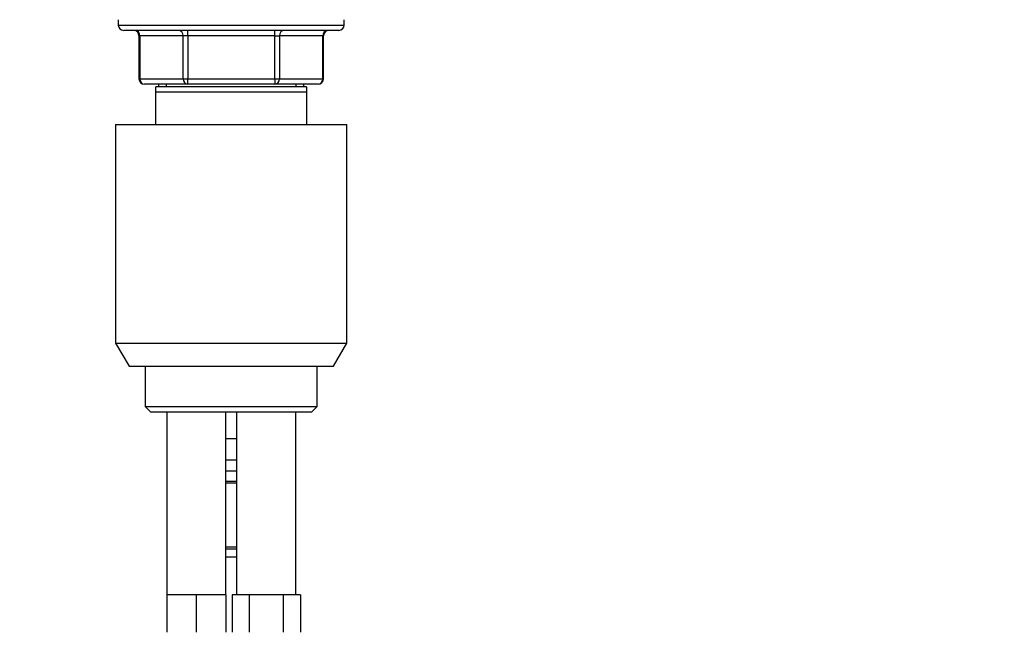
# Model space of a CAD drawing. Units: millimetres. Extents: x 0 to 1478, y 0 to 1758.
# Drawn here: x 1112 to 1295, y 1243 to 1357 of the extents above; entities that cross this region are included whole.
import ezdxf
from ezdxf import colors
from ezdxf.entities.mleader import LeaderData, LeaderLine
from ezdxf.math import Vec2, Vec3

# ---------------------------------------------------------------- set-up
doc = ezdxf.new("R2010")
doc.units = ezdxf.units.MM
doc.layers.add('DV4_Défaut', color=7, linetype='Continuous')
doc.layers.add('Défaut', color=7, linetype='Continuous')

# ---------------------------------------------------------------- blocks, each defined once
blk = doc.blocks.new('_DOT')
at = {"color": 0}
blk.add_line((0, 0), (-1, 0), dxfattribs=at)
at = {"color": 0, "const_width": 0.333}
blk.add_lwpolyline([(-0.1665, 0, 1), (0.1665, 0, 1)], format="xyb", close=True, dxfattribs=at)
blk = doc.blocks.new('SE3')
at = {"layer": 'DV4_Défaut', "color": 7, "linetype": 'Continuous'}
for p, q in [((1130, 1356.72), (1130, 1355.72)), ((1130, 1355.72), (1172, 1355.72)), ((1172, 1355.72), (1172, 1356.72)), ((1171, 1354.72), (1131, 1354.72)), ((1133.97, 1353.72), (1133.84, 1353.72)), ((1133.84, 1353.72), (1133.84, 1345.72)), ((1142.06, 1353.72), (1133.97, 1353.72)), ((1133.97, 1353.72), (1133.97, 1345.72)), ((1142.92, 1353.72), (1142.06, 1353.72)), ((1142.06, 1345.72), (1142.06, 1353.72)), ((1142.92, 1353.72), (1142.92, 1354.72)), ((1159.09, 1353.72), (1142.92, 1353.72)), ((1142.92, 1353.72), (1142.92, 1345.72)), ((1159.09, 1353.72), (1159.09, 1354.72)), ((1159.09, 1353.72), (1159.95, 1353.72)), ((1159.09, 1345.72), (1159.09, 1353.72)), ((1168.04, 1353.72), (1159.95, 1353.72)), ((1159.95, 1353.72), (1159.95, 1345.72)), ((1168.04, 1353.72), (1168.17, 1353.72)), ((1168.04, 1345.72), (1168.04, 1353.72)), ((1168.17, 1345.72), (1168.17, 1353.72)), ((1133.84, 1345.72), (1133.97, 1345.72)), ((1133.97, 1345.72), (1142.06, 1345.72)), ((1142.92, 1344.72), (1134.84, 1344.72)), ((1137.5, 1344.72), (1137.5, 1344.22)), ((1138.95, 1344.22), (1138.95, 1344.72)), ((1142.06, 1345.72), (1142.92, 1345.72)), ((1142.92, 1345.72), (1159.09, 1345.72)), ((1142.92, 1344.72), (1142.92, 1345.72)), ((1159.09, 1344.72), (1142.92, 1344.72)), ((1159.09, 1345.72), (1159.95, 1345.72)), ((1159.09, 1345.72), (1159.09, 1344.72)), ((1167.17, 1344.72), (1159.09, 1344.72)), ((1159.95, 1345.72), (1168.04, 1345.72)), ((1163.06, 1344.22), (1163.06, 1344.72)), ((1164.5, 1344.22), (1164.5, 1344.72)), ((1168.04, 1345.72), (1168.17, 1345.72)), ((1137, 1343.22), (1137, 1344.22)), ((1165, 1344.22), (1137, 1344.22)), ((1137, 1337.22), (1137, 1343.22)), ((1165, 1343.22), (1137, 1343.22)), ((1165, 1344.22), (1165, 1343.22)), ((1165, 1343.22), (1165, 1337.22)), ((1129.5, 1337.22), (1172.5, 1337.22)), ((1129.5, 1337.22), (1129.5, 1296.55)), ((1172.5, 1296.55), (1172.5, 1337.22)), ((1129.5, 1296.55), (1172.5, 1296.55)), ((1129.5, 1296.55), (1132, 1292.22)), ((1170, 1292.22), (1172.5, 1296.55)), ((1132, 1292.22), (1170, 1292.22)), ((1135, 1292.22), (1135, 1284.72)), ((1167, 1284.72), (1167, 1292.22)), ((1135, 1284.72), (1167, 1284.72)), ((1135, 1284.72), (1136, 1283.72)), ((1166, 1283.72), (1167, 1284.72)), ((1136, 1283.72), (1166, 1283.72)), ((1139, 1283.72), (1139, 1249.72)), ((1150, 1249.72), (1150, 1283.72)), ((1152, 1283.72), (1152, 1249.72)), ((1163, 1249.72), (1163, 1283.72)), ((1151, 1278.72), (1150, 1278.72)), ((1152, 1278.72), (1151, 1278.72)), ((1152, 1274.72), (1150, 1274.72)), ((1152, 1272.72), (1150, 1272.72)), ((1150, 1270.87), (1152, 1270.87)), ((1152, 1270.47), (1150, 1270.47)), ((1150, 1258.6), (1152, 1258.6)), ((1152, 1258.2), (1150, 1258.2)), ((1152, 1256.72), (1150, 1256.72)), ((1141.75, 1249.72), (1139, 1249.72)), ((1139, 1249.72), (1139, 1242.72)), ((1144.5, 1249.72), (1141.75, 1249.72)), ((1147.25, 1249.72), (1144.5, 1249.72)), ((1144.5, 1249.72), (1144.5, 1242.72)), ((1150, 1249.72), (1147.25, 1249.72)), ((1150, 1249.72), (1150, 1242.72)), ((1152.74, 1249.72), (1151.15, 1249.72)), ((1151.15, 1249.72), (1151.15, 1242.72)), ((1154.33, 1249.72), (1152.74, 1249.72)), ((1157.5, 1249.72), (1154.33, 1249.72)), ((1154.33, 1249.72), (1154.33, 1242.72)), ((1160.68, 1249.72), (1157.5, 1249.72)), ((1162.27, 1249.72), (1160.68, 1249.72)), ((1160.68, 1249.72), (1160.68, 1242.72)), ((1163.86, 1249.72), (1162.27, 1249.72)), ((1163.86, 1249.72), (1163.86, 1242.72))]:
    blk.add_line(p, q, dxfattribs=at)
for centre, start, end in [((1131, 1355.72), 180, 270), ((1171, 1355.72), 270, 0), ((1132.84, 1353.72), 0, 90), ((1169.17, 1353.72), 90, 180), ((1134.84, 1345.72), 180, 270), ((1167.17, 1345.72), 270, 0)]:
    blk.add_arc(centre, 1, start, end, dxfattribs=at)
for centre, major_axis, start_param, end_param in [((1133.11, 1353.72), (0, 1), 4.712389, 6.283185), ((1141.19, 1353.72), (0, 1), 4.712389, 6.283185), ((1160.82, 1353.72), (0, -1), 3.141593, 4.712389), ((1168.9, 1353.72), (0, -1), 3.141593, 4.712389), ((1134.84, 1345.72), (0, -1), 4.712389, 6.283185), ((1142.92, 1345.72), (0, -1), 4.712389, 6.283185), ((1159.09, 1345.72), (0, 1), 3.141593, 4.712389), ((1167.17, 1345.72), (0, 1), 3.141593, 4.712389)]:
    blk.add_ellipse(centre, major_axis=major_axis, ratio=0.866025, start_param=start_param, end_param=end_param, dxfattribs=at)

msp = doc.modelspace()

# ---------------------------------------------------------------- block references
at = {"layer": 'Défaut'}
msp.add_blockref('SE3', (0, 0), dxfattribs=at)

# ---------------------------------------------------------------- leaders
at = {"layer": 'Défaut', "color": 7, "linetype": 'Continuous'}
ml = msp.add_multileader_mtext('Standard', dxfattribs=at)
ml.set_content('{\\pxsm0.9;\\fSolid Edge ISO|b1||i0||c0|p34;\\W1.;22/02/2024\\P}', color=256)
ml.set_leader_properties()
ml.set_arrow_properties(name='DOT')
ml.build(insert=Vec2(0, 0))
ml.multileader.update_dxf_attribs({"leader_type": 0, "dogleg_length": 0, "arrow_head_size": 12})
ctx = ml.context
ctx.base_point, ctx.char_height, ctx.arrow_head_size = Vec3(1390.41, 1750.83), 12, 12
notes = []
notes.append((ctx, [(0, (0, 0, 0), (0, 0), (1, 0), 1, [])]))
ctx.mtext.insert = Vec3(1392.41, 1756.83)
for ctx, leaders in notes:
    for number, flags, end, landing, length, lines in leaders:
        leader = LeaderData()
        leader.index, (leader.has_last_leader_line, leader.has_dogleg_vector, leader.attachment_direction) = number, flags
        leader.last_leader_point, leader.dogleg_vector, leader.dogleg_length = Vec3(end), Vec3(landing), length
        for number, points, colour, breaks in lines:
            line = LeaderLine()
            line.index, line.vertices, line.color, line.breaks = number, Vec3.list(points), colors.encode_raw_color(colour), breaks
            leader.lines.append(line)
        ctx.leaders.append(leader)

doc.saveas('drawing.dxf')
